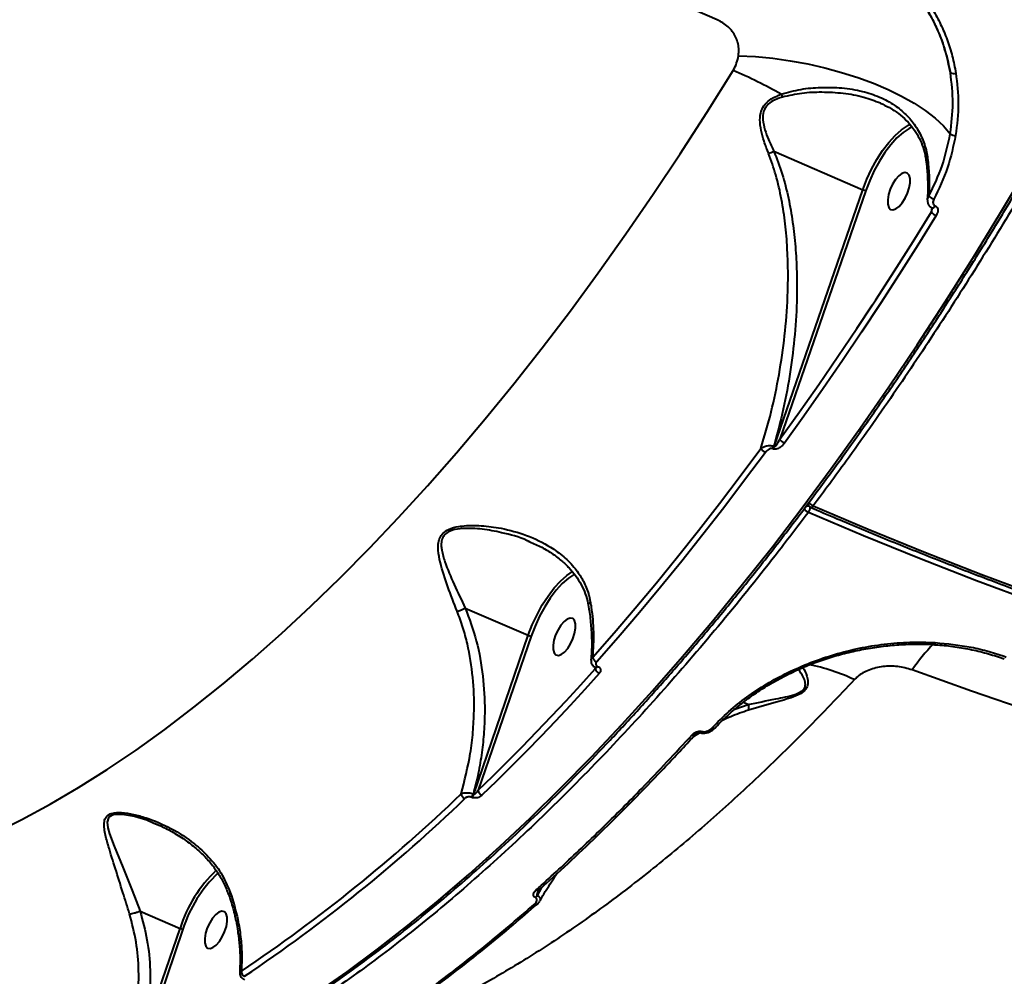
# Model space of a CAD drawing. Units: millimetres. Extents: x -149 to 14959, y -4104 to 12799.
# Drawn here: x 8896 to 9117, y -67 to 148 of the extents above; entities that cross this region are included whole.
import ezdxf

# ---------------------------------------------------------------- set-up
doc = ezdxf.new("R2010")
doc.units = ezdxf.units.MM
doc.layers.add('DiKom', color=7, linetype='Continuous')
doc.styles.add('style1', font='arial.ttf', dxfattribs={"width": 0.8})
doc.dimstyles.new('1-50', dxfattribs={"dimtxt": 400, "dimasz": 200, "dimexe": 100, "dimexo": 0, "dimgap": 200, "dimtad": 1, "dimtxsty": 'style1', "dimcen": 200, "dimclrd": 7, "dimclre": 7, "dimclrt": 7, "dimadec": 1, "dimazin": 2, "dimtfac": 1, "dimtmove": 0, "dimatfit": 2, "dimfxl": 0, "dimlwd": 25, "dimlwe": 18, "dimarcsym": 0})

# ---------------------------------------------------------------- blocks, each defined once
blk = doc.blocks.new('*D3')
at = {"layer": 'Defpoints', "color": 0, "linetype": 'Continuous', "transparency": 16777216}
for p in [(4500.18, 6801.71), (10165.42, -683.35), (13380, -683.35)]:
    blk.add_point(p, dxfattribs=at)
at = {"layer": 'DiKom', "color": 7, "linetype": 'Continuous', "lineweight": 18, "transparency": 16777216}
for p, q in [((4500.18, 6801.71), (13480, 6801.71)), ((10165.42, -683.35), (13480, -683.35))]:
    blk.add_line(p, q, dxfattribs=at)
at = {"layer": 'DiKom', "color": 7, "linetype": 'Continuous', "lineweight": 25, "transparency": 16777216}
blk.add_line((13380, 6401.71), (13380, -283.35), dxfattribs=at)
at = {"layer": 'DiKom', "color": 7, "linetype": 'Continuous', "transparency": 16777216}
for points in [[(13313.33, 6401.71), (13446.67, 6401.71), (13380, 6801.71)], [(13313.33, -283.35), (13446.67, -283.35), (13380, -683.35)]]:
    blk.add_solid(points, dxfattribs=at)
at = {"layer": 'DiKom', "color": 7, "linetype": 'Continuous', "lineweight": 40, "transparency": 16777216, "insert": (12840.48, 2720), "char_height": 400, "attachment_point": 5, "rotation": 90, "style": 'style1'}
blk.add_mtext('{\\fArial|b1|i0|c204|p34;\\H2.25x;7500}', dxfattribs=at)
blk = doc.blocks.new('*D4')
at = {"layer": 'Defpoints', "color": 0, "linetype": 'Continuous', "transparency": 16777216}
for p in [(1300.71, 2188.15), (10438.74, 734.38), (10438.74, -2549)]:
    blk.add_point(p, dxfattribs=at)
at = {"layer": 'DiKom', "color": 7, "linetype": 'Continuous', "lineweight": 18, "transparency": 16777216}
for p, q in [((1300.71, 2188.15), (1300.71, -2649)), ((10438.74, 734.38), (10438.74, -2649))]:
    blk.add_line(p, q, dxfattribs=at)
at = {"layer": 'DiKom', "color": 7, "linetype": 'Continuous', "lineweight": 25, "transparency": 16777216}
blk.add_line((1700.71, -2549), (10038.74, -2549), dxfattribs=at)
at = {"layer": 'DiKom', "color": 7, "linetype": 'Continuous', "transparency": 16777216}
for points in [[(1700.71, -2482.33), (1700.71, -2615.67), (1300.71, -2549)], [(10038.74, -2482.33), (10038.74, -2615.67), (10438.74, -2549)]]:
    blk.add_solid(points, dxfattribs=at)
at = {"layer": 'DiKom', "color": 7, "linetype": 'Continuous', "lineweight": 40, "transparency": 16777216, "insert": (6008, -2009.18), "char_height": 400, "attachment_point": 5, "style": 'style1'}
blk.add_mtext('{\\fArial|b1|i0|c204|p34;\\H2.25x;9150}', dxfattribs=at)
blk = doc.blocks.new('*D5')
at = {"layer": 'Defpoints', "color": 0, "transparency": 16777216}
for p in [(-149.29, 445.46), (12040.26, -1372.54), (12040.26, -4003.5)]:
    blk.add_point(p, dxfattribs=at)
at = {"layer": 'DiKom', "color": 7, "lineweight": 18, "transparency": 16777216}
for p, q in [((-149.29, 445.46), (-149.29, -4103.5)), ((12040.26, -1372.54), (12040.26, -4103.5))]:
    blk.add_line(p, q, dxfattribs=at)
at = {"layer": 'DiKom', "color": 7, "lineweight": 25, "transparency": 16777216}
blk.add_line((250.71, -4003.5), (11640.26, -4003.5), dxfattribs=at)
at = {"layer": 'DiKom', "color": 7, "transparency": 16777216}
for points in [[(250.71, -3936.83), (250.71, -4070.17), (-149.29, -4003.5)], [(11640.26, -3936.83), (11640.26, -4070.17), (12040.26, -4003.5)]]:
    blk.add_solid(points, dxfattribs=at)
at = {"layer": 'DiKom', "color": 7, "lineweight": 200, "transparency": 16777216, "insert": (6151, -3463.98), "char_height": 400, "attachment_point": 5, "style": 'style1'}
blk.add_mtext('{\\fArial|b1|i0|c204|p34;\\H2.25x;12200}', dxfattribs=at)
blk = doc.blocks.new('*D6')
at = {"layer": 'Defpoints', "color": 0, "transparency": 16777216}
for p in [(3965.23, 8588.5), (11051.2, -2225.02), (14859, -2225.02)]:
    blk.add_point(p, dxfattribs=at)
at = {"layer": 'DiKom', "color": 7, "lineweight": 18, "transparency": 16777216}
for p, q in [((3965.23, 8588.5), (14959, 8588.5)), ((11051.2, -2225.02), (14959, -2225.02))]:
    blk.add_line(p, q, dxfattribs=at)
at = {"layer": 'DiKom', "color": 7, "lineweight": 25, "transparency": 16777216}
blk.add_line((14859, 8188.5), (14859, -1825.02), dxfattribs=at)
at = {"layer": 'DiKom', "color": 7, "transparency": 16777216}
for points in [[(14792.33, 8188.5), (14925.67, 8188.5), (14859, 8588.5)], [(14792.33, -1825.02), (14925.67, -1825.02), (14859, -2225.02)]]:
    blk.add_solid(points, dxfattribs=at)
at = {"layer": 'DiKom', "color": 7, "lineweight": 200, "transparency": 16777216, "insert": (14319.18, 2672.5), "char_height": 400, "attachment_point": 5, "rotation": 90, "style": 'style1'}
blk.add_mtext('{\\fArial|b1|i0|c204|p34;\\H2.25x;10800}', dxfattribs=at)

msp = doc.modelspace()

# ---------------------------------------------------------------- linework, layer by layer
at = {"layer": 'DiKom', "color": 7, "linetype": 'Continuous', "lineweight": 40}
for p, q in [((9052.917, 148.205), (8764.06, 273.303)), ((9095.959, 124.517), (9096.363, 124.716)), ((9065.674, 118.663), (9085.686, 109.996)), ((9065.746, 52.314), (9085.686, 109.996)), ((9086.33, 109.811), (9067.032, 53.982)), ((9101.852, 106.404), (9101.924, 106.373)), ((9101.084, 105.021), (9101.218, 105.922)), ((9101.194, 105.933), (9101.266, 105.901)), ((9101.256, 105.903), (9101.266, 105.901)), ((9101.266, 105.901), (9101.29, 105.893)), ((9065.457, 51.751), (9065.356, 51.795)), ((9065.646, 52.357), (9065.746, 52.314)), ((9011.111, 30.674), (9010.433, 31.015)), ((8996.307, 16.009), (9010.469, 9.876)), ((8998.192, -25.792), (9010.469, 9.876)), ((9011.114, 9.692), (8999.188, -24.956)), ((9101.746, 7.86), (9101.742, 7.86)), ((9025.522, 2.372), (9025.567, 2.682)), ((9025.583, 2.65), (9025.61, 2.638)), ((9026.061, 2.875), (9026.088, 2.864)), ((9056.912, -6.725), (9059.886, -5.686)), ((9059.886, -5.686), (9058.773, -5.204)), ((9051.456, -11.235), (9051.784, -10.936)), ((9049.105, -11.993), (9047.511, -12.932)), ((8997.74, -26.544), (8997.655, -26.507)), ((8998.107, -25.755), (8998.192, -25.792)), ((8927.029, -32.733), (8926.104, -32.319)), ((9013.323, -46.908), (9012.442, -48.579)), ((9012.481, -50.564), (9012.511, -50.535)), ((8923.185, -52.093), (8932.17, -55.985)), ((8923.786, -80.487), (8932.17, -55.985)), ((8932.816, -56.167), (8924.583, -80.226))]:
    msp.add_line(p, q, dxfattribs=at)
at = {"layer": 'DiKom', "color": 7, "linetype": 'Continuous', "lineweight": 40, "flags": 128}
for points in [[(9057.715, 140.123), (9061.542, 139.912), (9065.435, 139.528), (9069.355, 138.975), (9073.265, 138.258), (9077.124, 137.386), (9080.896, 136.366), (9084.543, 135.208), (9088.028, 133.925), (9091.318, 132.527), (9094.38, 131.031), (9097.184, 129.449), (9099.702, 127.798), (9101.909, 126.095), (9103.784, 124.355), (9105.308, 122.596)], [(8890.373, -34.61), (8896.652, -31.497), (8902.988, -28.067), (8909.375, -24.325), (8915.807, -20.272), (8922.279, -15.913), (8928.784, -11.252), (8935.315, -6.293), (8941.868, -1.042), (8948.436, 4.498), (8955.013, 10.321), (8961.592, 16.422), (8968.169, 22.795), (8974.735, 29.434), (8981.286, 36.332), (8987.815, 43.484), (8994.317, 50.883), (9000.785, 58.522), (9007.213, 66.393), (9013.595, 74.491), (9019.925, 82.806), (9026.198, 91.331), (9032.407, 100.058), (9038.547, 108.98), (9044.612, 118.088), (9050.596, 127.373), (9056.494, 136.826)], [(9085.686, 109.996), (9086.582, 112.344), (9087.636, 114.633), (9088.824, 116.81), (9090.118, 118.825), (9091.488, 120.629), (9092.901, 122.181), (9094.326, 123.445), (9095.727, 124.391), (9095.959, 124.517)], [(9096.774, 124.127), (9096.066, 123.77), (9094.707, 122.853), (9093.326, 121.627), (9091.956, 120.122), (9090.627, 118.372), (9089.373, 116.418), (9088.221, 114.307), (9087.199, 112.087), (9086.33, 109.811)], [(8962.963, -70.466), (8969.755, -65.72), (8976.575, -60.675), (8983.42, -55.337), (8990.283, -49.709), (8997.158, -43.796), (9004.04, -37.604), (9010.923, -31.137), (9017.8, -24.4), (9024.667, -17.401), (9031.517, -10.143), (9038.345, -2.635), (9045.145, 5.119), (9051.911, 13.111), (9058.637, 21.336), (9065.318, 29.785), (9071.948, 38.452), (9078.522, 47.33), (9085.034, 56.41), (9091.479, 65.687), (9097.85, 75.15), (9104.143, 84.793), (9110.353, 94.608), (9116.474, 104.586), (9122.502, 114.719)], [(9091.44, 108.899), (9091.249, 107.766), (9091.262, 106.787), (9091.478, 106.041), (9091.88, 105.589), (9092.435, 105.466), (9093.099, 105.685), (9093.816, 106.225), (9094.53, 107.045), (9095.183, 108.076), (9095.721, 109.237), (9096.101, 110.432), (9096.292, 111.565), (9096.278, 112.544), (9096.062, 113.29), (9095.66, 113.743), (9095.105, 113.865), (9094.442, 113.647), (9093.724, 113.106), (9093.01, 112.287), (9092.358, 111.255), (9091.82, 110.095), (9091.44, 108.899)], [(9101.195, 105.932), (9101.244, 105.919), (9101.383, 105.938), (9101.54, 106.032), (9101.7, 106.191), (9101.852, 106.404)], [(9101.29, 105.893), (9101.316, 105.887), (9101.456, 105.907), (9101.612, 106.001), (9101.772, 106.16), (9101.924, 106.373)], [(9102.168, 104.213), (9098.029, 97.54), (9093.85, 90.941), (9089.633, 84.419), (9085.38, 77.977), (9081.091, 71.617), (9076.77, 65.341), (9072.417, 59.152), (9068.034, 53.053)], [(9087.83, 84.129), (9088.58, 85.274), (9092.786, 91.78), (9096.955, 98.363), (9101.084, 105.021)], [(9072.697, 61.891), (9075.747, 66.241), (9080.058, 72.502), (9084.336, 78.847), (9087.83, 84.129)], [(9067.032, 53.982), (9071.404, 60.067), (9072.697, 61.891)], [(9024.932, 4.932), (9029.732, 10.399), (9034.516, 15.985), (9039.281, 21.688), (9044.026, 27.507), (9048.749, 33.438), (9053.447, 39.479), (9058.119, 45.627), (9062.763, 51.881)], [(9063.745, 50.988), (9059.091, 44.721), (9054.409, 38.558), (9049.7, 32.504), (9044.967, 26.56), (9040.211, 20.728), (9035.435, 15.012), (9030.641, 9.414), (9025.83, 3.935)], [(9073.946, 38.616), (9073.982, 38.605), (9074.074, 38.605), (9074.176, 38.64), (9074.284, 38.71), (9074.395, 38.813), (9074.503, 38.942)], [(9074.503, 38.942), (9086.856, 33.714), (9099.408, 28.614), (9112.152, 23.645), (9125.079, 18.811), (9138.18, 14.114), (9151.448, 9.558), (9164.873, 5.145), (9178.447, 0.879), (9192.16, -3.238), (9206.005, -7.203), (9219.97, -11.012), (9234.049, -14.665), (9248.231, -18.159), (9262.506, -21.49), (9276.867, -24.658), (9291.302, -27.659), (9305.804, -30.493), (9320.361, -33.156), (9334.966, -35.648), (9343.654, -37.046)], [(9343.438, -38.729), (9334.666, -37.318), (9320.017, -34.819), (9305.416, -32.147), (9290.871, -29.305), (9276.392, -26.295), (9261.988, -23.118), (9247.669, -19.776), (9233.445, -16.272), (9219.324, -12.608), (9205.316, -8.787), (9191.43, -4.81), (9177.675, -0.681), (9164.06, 3.598), (9150.594, 8.024), (9137.287, 12.594), (9124.146, 17.305), (9111.18, 22.154), (9098.398, 27.138), (9085.808, 32.254), (9073.418, 37.497)], [(9010.469, 9.876), (9011.365, 12.224), (9012.419, 14.513), (9013.608, 16.69), (9014.902, 18.704), (9016.271, 20.509), (9017.685, 22.061), (9019.109, 23.324), (9020.402, 24.208)], [(9020.855, 23.653), (9020.851, 23.65), (9019.491, 22.733), (9018.111, 21.507), (9016.74, 20.002), (9015.412, 18.252), (9014.157, 16.299), (9013.005, 14.188), (9011.983, 11.968), (9011.114, 9.692)], [(9016.223, 8.779), (9016.032, 7.646), (9016.046, 6.667), (9016.262, 5.921), (9016.664, 5.468), (9017.219, 5.346), (9017.882, 5.564), (9018.6, 6.105), (9019.314, 6.924), (9019.966, 7.956), (9020.504, 9.116), (9020.884, 10.311), (9021.075, 11.445), (9021.062, 12.424), (9020.846, 13.17), (9020.444, 13.622), (9019.888, 13.744), (9019.225, 13.526), (9018.507, 12.986), (9017.794, 12.166), (9017.141, 11.135), (9016.603, 9.974), (9016.223, 8.779)], [(9101.91, 8.242), (9101.878, 8.103), (9101.844, 7.993), (9101.809, 7.913), (9101.773, 7.869), (9101.746, 7.86)], [(8999.188, -24.956), (9002.491, -21.751), (9005.792, -18.484), (9009.09, -15.156), (9012.385, -11.768), (9015.677, -8.321), (9018.964, -4.815), (9022.245, -1.25), (9025.522, 2.372)], [(9026.424, 1.32), (9023.14, -2.311), (9019.851, -5.884), (9016.556, -9.399), (9013.257, -12.854), (9009.954, -16.25), (9006.648, -19.586), (9003.339, -22.861), (9000.028, -26.074)], [(9295.59, -52.141), (9280.777, -49.238), (9266.027, -46.177), (9251.346, -42.961), (9236.743, -39.592), (9222.225, -36.07), (9207.802, -32.399), (9193.48, -28.579), (9179.267, -24.614), (9165.172, -20.505), (9151.202, -16.255), (9137.365, -11.866), (9123.668, -7.34), (9110.119, -2.68), (9096.725, 2.112)], [(9052.452, -10.919), (9052.485, -10.877), (9052.485, -10.877)], [(9049.466, -11.733), (9049.347, -11.894), (9049.233, -11.985), (9049.132, -11.999), (9049.131, -11.999)], [(9051.456, -11.235), (9051.6, -11.318), (9051.734, -11.368), (9051.854, -11.382), (9051.954, -11.36), (9051.992, -11.338)], [(8926.104, -32.319), (8924.689, -31.685), (8921.962, -30.843), (8919.252, -30.355), (8917.249, -30.426), (8916.895, -30.533), (8916.206, -30.991), (8916.072, -31.171), (8915.817, -32.103), (8915.951, -33.374), (8916.339, -34.738), (8917.373, -37.501), (8919.317, -42.248), (8921.41, -47.444), (8923.182, -52.092), (8923.182, -52.093), (8923.182, -52.093)], [(8937.925, -57.082), (8937.734, -58.215), (8937.747, -59.194), (8937.963, -59.94), (8938.365, -60.392), (8938.92, -60.515), (8939.584, -60.296), (8940.301, -59.756), (8941.015, -58.936), (8941.667, -57.905), (8942.205, -56.744), (8942.585, -55.549), (8942.776, -54.416), (8942.763, -53.436), (8942.547, -52.69), (8942.145, -52.238), (8941.59, -52.116), (8940.926, -52.334), (8940.209, -52.875), (8939.495, -53.694), (8938.843, -54.726), (8938.305, -55.886), (8937.925, -57.082)]]:
    msp.add_lwpolyline(points, dxfattribs=at)
at = {"layer": 'DiKom', "color": 7, "linetype": 'Continuous', "lineweight": 40}
for centre, radius, start, end in [((9007.047, 23.454), 123.686, 60.84329, 66.43565), ((9106.066, 137.502), 1.403, 239.05132, 290.91856), ((9078.18, 135.452), 11.581, 200.12297, 203.63701), ((9106.458, 124.008), 1.821, 230.81338, 271.78803), ((9086.63, 112.061), 2.27, 245.42738, 262.41884), ((9102.406, 110.275), 2.522, 221.86551, 251.94146), ((9103.132, 106.637), 2.609, 218.28575, 248.30205), ((9068.73, 54.809), 1.889, 205.94971, 248.36259), ((9064.477, 52.779), 1.935, 207.6592, 247.77127), ((9063.586, 53.063), 2.177, 324.36756, 341.07291), ((9063.696, 53.014), 2.167, 324.35383, 341.14482), ((9075.174, 40.626), 1.813, 203.90815, 248.27926), ((9074.085, 39.171), 1.801, 203.57791, 248.25607), ((9073.374, 37.666), 1.231, 79.99656, 117.50363), ((9073.981, 39.437), 0.626, 173.66009, 195.13732), ((9074.342, 39.534), 1, 195.10672, 246.6405), ((9071.893, 38.677), 1.928, 322.28117, 0.12346), ((9011.398, 11.904), 2.231, 245.40484, 262.69878), ((9134.731, -24.485), 46.388, 135.66212, 145.01576), ((9026.441, 5.389), 1.577, 196.8442, 247.2074), ((9027.003, 2.73), 1.524, 193.56565, 247.67753), ((9025.654, 3.117), 0.472, 261.62297, 329.27692), ((9025.685, 3.099), 0.466, 260.41165, 329.60344), ((9065.044, -39.789), 43.9, 64.76142, 78.90269), ((9052.106, -10.447), 0.586, 236.65941, 306.24258), ((9047.611, -11.995), 0.572, 236.30336, 309.76416), ((8744.69, 234.41), 361.268, 303.85894, 313.9376), ((8996.763, -25.501), 1.418, 189.5687, 246.5074), ((8996.254, -25.152), 1.949, 315.96953, 341.97474), ((8996.341, -25.191), 1.946, 315.95179, 341.99247), ((9000.574, -24.789), 1.396, 186.86966, 246.97956), ((8744.943, 233.951), 362.106, 303.85956, 313.93713), ((8960.784, -64.79), 29.937, 133.09921, 162.89586), ((8961.744, -65.436), 30.376, 133.90237, 162.23412), ((9011.137, -47.774), 1.533, 305.00004, 328.33361), ((9012.562, -46.796), 0.608, 239.15215, 309.3033), ((9012.112, -50.057), 0.627, 240.12162, 305.97134), ((8933.081, -53.994), 2.19, 245.41274, 263.03768), ((8947.217, -65.612), 1.247, 179.0385, 245.20201)]:
    msp.add_arc(centre, radius, start, end, dxfattribs=at)
for points, knots in [([(9201.24, 653.495), (9201.26, 653.477), (9203.925, 651.001), (9208.675, 644.991), (9215.412, 635.452), (9221.402, 624.68), (9226.718, 612.857), (9231.34, 599.974), (9235.264, 586.095), (9238.474, 571.283), (9240.953, 555.605), (9242.686, 539.103), (9243.655, 521.788), (9243.875, 503.705), (9243.351, 484.916), (9242.087, 465.511), (9240.087, 445.579), (9237.351, 425.177), (9233.869, 404.33), (9229.661, 383.082), (9224.748, 361.502), (9219.152, 339.692), (9212.899, 317.752), (9206.003, 295.75), (9198.462, 273.721), (9190.302, 251.705), (9181.552, 229.766), (9172.256, 208.01), (9162.456, 186.535), (9152.655, 166.4), (9142.937, 147.57), (9133.379, 129.997), (9123.503, 112.757), (9113.353, 95.928), (9103.022, 79.656), (9092.536, 63.983), (9083.036, 50.454), (9076.974, 42.275), (9074.503, 38.942)], [0, 0, 0, 0, 0.0002169, 0.0300512, 0.0598378, 0.0895308, 0.1192237, 0.1490104, 0.1788447, 0.2086791, 0.2384656, 0.2681586, 0.2978513, 0.3276374, 0.3574714, 0.3873053, 0.4170915, 0.4467843, 0.476477, 0.5062637, 0.5360977, 0.565932, 0.5957182, 0.6254114, 0.655104, 0.6848907, 0.7147246, 0.7445589, 0.7743451, 0.8040381, 0.829572, 0.8552417, 0.8809418, 0.9066416, 0.9323112, 0.9574958, 0.9826808, 1, 1, 1, 1]), ([(8871.777, -103.884), (8872.194, -103.896), (8874.401, -103.957), (8878.496, -103.777), (8884.06, -103.331), (8889.724, -102.565), (8895.473, -101.51), (8901.305, -100.159), (8907.215, -98.515), (8913.198, -96.579), (8919.25, -94.353), (8925.366, -91.838), (8931.541, -89.036), (8937.771, -85.949), (8944.051, -82.58), (8950.375, -78.932), (8956.74, -75.007), (8963.141, -70.808), (8969.572, -66.339), (8976.029, -61.604), (8982.507, -56.604), (8989.001, -51.346), (8995.507, -45.832), (9002.019, -40.067), (9008.533, -34.055), (9015.044, -27.8), (9021.547, -21.308), (9028.037, -14.583), (9034.509, -7.631), (9040.959, -0.456), (9047.382, 6.935), (9053.772, 14.538), (9060.126, 22.347), (9066.438, 30.356), (9072.704, 38.558), (9078.919, 46.948), (9085.078, 55.52), (9091.178, 64.266), (9097.212, 73.18), (9103.177, 82.257), (9109.069, 91.488), (9114.882, 100.867), (9120.613, 110.386), (9126.256, 120.04), (9131.809, 129.819), (9137.266, 139.719), (9142.034, 148.615), (9144.955, 154.233), (9146.124, 156.48)], [0, 0, 0, 0, 0.0051793, 0.02739, 0.0496129, 0.0718476, 0.094093, 0.1163478, 0.1386107, 0.1608805, 0.1831557, 0.2054353, 0.2277184, 0.2500037, 0.2722902, 0.294578, 0.3168663, 0.3391542, 0.3614419, 0.3837289, 0.4060148, 0.4283, 0.4505842, 0.4728673, 0.4951492, 0.5174302, 0.5397103, 0.561989, 0.5842668, 0.6065436, 0.6288197, 0.6510948, 0.6733689, 0.6956427, 0.7179155, 0.7401876, 0.7624589, 0.7847299, 0.8070003, 0.8292702, 0.8515396, 0.8738085, 0.8960771, 0.9183452, 0.9406133, 0.9628808, 0.9851483, 1, 1, 1, 1]), ([(9098.034, 153.452), (9098.87, 152.242), (9100.551, 149.809), (9102.599, 145.686), (9104.3, 141.196), (9104.995, 137.938), (9105.345, 136.298)], [0, 0, 0, 0, 0.2373825, 0.4771522, 0.7370093, 1, 1, 1, 1]), ([(9105.345, 136.298), (9104.82, 138.717), (9104.026, 142.38), (9102.07, 146.95), (9100.327, 150.254), (9098.915, 152.281), (9098.219, 153.28)], [0, 0, 0, 0, 0.3951692, 0.5986778, 0.8021865, 1, 1, 1, 1]), ([(9099.308, 153.546), (9100.017, 152.525), (9101.435, 150.483), (9103.19, 147.176), (9104.661, 143.687), (9105.831, 140.025), (9106.322, 137.469), (9106.567, 136.191)], [0, 0, 0, 0, 0.1976753, 0.3953893, 0.5930916, 0.7965383, 1, 1, 1, 1]), ([(9057.715, 140.123), (9057.757, 140.652), (9057.874, 142.13), (9057.186, 144.454), (9055.512, 146.777), (9053.788, 147.726), (9052.917, 148.205)], [0, 0, 0, 0, 0.15296616, 0.42838705, 0.7114424, 1, 1, 1, 1]), ([(9056.494, 136.826), (9056.523, 136.875), (9056.846, 137.407), (9057.377, 138.494), (9057.601, 139.573), (9057.715, 140.123)], [0, 0, 0, 0, 0.046825, 0.5142758, 1, 1, 1, 1]), ([(9105.308, 122.596), (9105.594, 124.876), (9106.172, 129.49), (9105.623, 134.011), (9105.345, 136.298)], [0, 0, 0, 0, 0.494151, 1, 1, 1, 1]), ([(9106.567, 136.191), (9106.844, 133.908), (9107.405, 129.288), (9106.814, 124.573), (9106.515, 122.187)], [0, 0, 0, 0, 0.4941707, 1, 1, 1, 1]), ([(9067.307, 131.468), (9068.766, 131.875), (9071.686, 132.691), (9076.322, 133.063), (9080.996, 132.977), (9085.45, 132.239), (9089.438, 130.914), (9092.73, 129.143), (9095.426, 126.943), (9097.552, 124.428), (9099.145, 121.472), (9099.932, 118.941), (9100.164, 117.439), (9100.216, 117.102)], [0, 0, 0, 0, 0.1039365, 0.2080565, 0.3213707, 0.4346172, 0.5351347, 0.6355722, 0.7202654, 0.8049003, 0.8901527, 0.9753358, 1, 1, 1, 1]), ([(9064.481, 118.122), (9064.126, 119.043), (9063.471, 120.746), (9062.758, 123.263), (9062.452, 125.543), (9062.686, 127.62), (9063.613, 129.287), (9065.201, 130.612), (9066.539, 131.156), (9067.307, 131.468)], [0, 0, 0, 0, 0.1839929, 0.3401707, 0.4956654, 0.6241947, 0.737472, 0.849224, 1, 1, 1, 1]), ([(9067.571, 130.809), (9066.83, 130.567), (9065.559, 130.152), (9064.131, 129.084), (9063.56, 128.156), (9063.197, 127.079), (9063.132, 125.567), (9063.605, 123.464), (9064.497, 121.118), (9065.258, 119.531), (9065.674, 118.663)], [0, 0, 0, 0, 0.1504076, 0.2579106, 0.3420829, 0.3655585, 0.4905028, 0.6488102, 0.8079243, 1, 1, 1, 1]), ([(9089.604, 129.439), (9088.38, 129.904), (9085.724, 130.912), (9081.261, 131.708), (9076.58, 131.958), (9071.956, 131.786), (9069.032, 131.134), (9067.571, 130.809)], [0, 0, 0, 0, 0.18283441, 0.39683515, 0.61096377, 0.80566372, 1, 1, 1, 1]), ([(9089.604, 129.432), (9090.296, 129.118), (9091.74, 128.461), (9093.69, 127.169), (9095.464, 125.639), (9096.956, 123.924), (9098.156, 122.051), (9099.051, 120.04), (9099.621, 118.237), (9099.772, 117.066), (9099.827, 116.645)], [0, 0, 0, 0, 0.1316391, 0.2747959, 0.4141035, 0.550315, 0.6809735, 0.8076979, 0.9309605, 1, 1, 1, 1]), ([(9100.528, 108.592), (9101.605, 110.83), (9103.786, 115.363), (9104.796, 120.165), (9105.308, 122.596)], [0, 0, 0, 0, 0.493761, 1, 1, 1, 1]), ([(9106.515, 122.187), (9106.006, 119.764), (9104.975, 114.857), (9102.751, 110.223), (9101.625, 107.878)], [0, 0, 0, 0, 0.4937648, 1, 1, 1, 1]), ([(9062.763, 51.881), (9063.565, 54.615), (9065.168, 60.082), (9066.916, 68.549), (9068.174, 77.172), (9068.904, 86.64), (9068.878, 95.059), (9068.269, 102.344), (9067.437, 107.866), (9066.257, 113.18), (9065.05, 116.538), (9064.481, 118.122)], [0, 0, 0, 0, 0.1269766, 0.2539552, 0.3836731, 0.5133773, 0.6746753, 0.7565639, 0.8384298, 0.9238234, 1, 1, 1, 1]), ([(9064.481, 118.122), (9064.519, 118.136), (9064.72, 118.212), (9065.138, 118.387), (9065.478, 118.565), (9065.666, 118.664)], [0, 0, 0, 0, 0.0925776, 0.4977772, 1, 1, 1, 1]), ([(9065.666, 118.664), (9066.325, 116.964), (9067.649, 113.545), (9068.981, 108.159), (9069.947, 102.691), (9070.551, 97.149), (9070.852, 91.541), (9070.866, 84.96), (9070.449, 77.456), (9069.414, 69.027), (9067.878, 60.623), (9066.39, 55.112), (9065.646, 52.357)], [0, 0, 0, 0, 0.0822833, 0.1655656, 0.2475154, 0.3294918, 0.4129249, 0.4963681, 0.6209053, 0.7454529, 0.8727282, 1, 1, 1, 1]), ([(9065.674, 118.663), (9065.673, 118.664), (9065.671, 118.664), (9065.668, 118.664), (9065.667, 118.664), (9065.666, 118.664)], [0, 0, 0, 0, 0.4158475, 0.7564721, 1, 1, 1, 1]), ([(9099.833, 116.663), (9099.885, 116.326), (9100.114, 114.826), (9100.252, 112.196), (9100.3, 109.558), (9100.178, 108.109), (9100.148, 107.762)], [0, 0, 0, 0, 0.1108861, 0.4945212, 0.8787723, 1, 1, 1, 1]), ([(9099.883, 116.656), (9099.873, 116.673), (9099.827, 116.757), (9099.946, 116.908), (9100.113, 117.04), (9100.202, 117.094), (9100.216, 117.102)], [0, 0, 0, 0, 0.1294864, 0.6366385, 0.9436057, 1, 1, 1, 1]), ([(9100.216, 117.102), (9100.352, 115.846), (9100.662, 112.967), (9100.577, 110.169), (9100.528, 108.592)], [0, 0, 0, 0, 0.4365596, 1, 1, 1, 1]), ([(9100.191, 107.737), (9100.206, 107.883), (9100.237, 108.178), (9100.431, 108.453), (9100.528, 108.592)], [0, 0, 0, 0, 0.4946227, 1, 1, 1, 1]), ([(9100.176, 107.733), (9100.182, 107.494), (9100.193, 107.043), (9100.495, 106.458), (9100.851, 106.077), (9101.126, 105.987), (9101.207, 105.96)], [0, 0, 0, 0, 0.3242496, 0.6131499, 0.886219, 1, 1, 1, 1]), ([(9101.625, 107.878), (9101.561, 107.731), (9101.434, 107.44), (9101.416, 107.021), (9101.517, 106.698), (9101.672, 106.499), (9101.801, 106.431), (9101.852, 106.404)], [0, 0, 0, 0, 0.2718751, 0.5387899, 0.7375733, 0.8965792, 1, 1, 1, 1]), ([(9101.924, 106.373), (9102.031, 106.31), (9102.246, 106.186), (9102.457, 105.838), (9102.551, 105.349), (9102.46, 104.767), (9102.26, 104.388), (9102.168, 104.213)], [0, 0, 0, 0, 0.1522431, 0.3040171, 0.5079865, 0.7731944, 1, 1, 1, 1]), ([(9101.084, 105.021), (9101.129, 105.156), (9101.2, 105.372), (9101.229, 105.599), (9101.24, 105.685)], [0, 0, 0, 0, 0.6242424, 1, 1, 1, 1]), ([(9101.245, 105.915), (9101.242, 105.918), (9101.234, 105.929), (9101.259, 105.843), (9101.267, 105.751), (9101.249, 105.686), (9101.248, 105.683)], [0, 0, 0, 0, 0.1949749, 0.5756603, 0.9848683, 1, 1, 1, 1]), ([(9065.746, 52.314), (9065.761, 52.31), (9065.795, 52.3), (9065.867, 52.318), (9066.022, 52.408), (9066.495, 52.924), (9066.791, 53.508), (9067.032, 53.982)], [0, 0, 0, 0, 0.0233135, 0.0519938, 0.1042774, 0.2734189, 1, 1, 1, 1]), ([(9062.763, 51.881), (9062.961, 52.018), (9063.35, 52.287), (9064.088, 52.496), (9064.729, 52.54), (9065.238, 52.492), (9065.507, 52.403), (9065.646, 52.357)], [0, 0, 0, 0, 0.2736408, 0.5372419, 0.7207857, 0.8565192, 1, 1, 1, 1]), ([(9065.356, 51.795), (9065.286, 51.816), (9065.145, 51.859), (9064.868, 51.829), (9064.51, 51.697), (9064.096, 51.411), (9063.866, 51.134), (9063.745, 50.988)], [0, 0, 0, 0, 0.1189775, 0.2374393, 0.4123118, 0.6910301, 1, 1, 1, 1]), ([(9068.034, 53.053), (9067.84, 52.819), (9067.469, 52.37), (9066.798, 51.911), (9066.221, 51.701), (9065.784, 51.653), (9065.566, 51.719), (9065.457, 51.751)], [0, 0, 0, 0, 0.3089597, 0.5923763, 0.7697813, 0.8845354, 1, 1, 1, 1]), ([(9073.946, 38.616), (9075.914, 37.771), (9081.622, 35.32), (9091.201, 31.343), (9102.73, 26.723), (9114.419, 22.215), (9126.257, 17.819), (9138.24, 13.539), (9150.361, 9.376), (9162.613, 5.332), (9174.99, 1.41), (9187.484, -2.388), (9200.09, -6.059), (9212.799, -9.603), (9225.606, -13.017), (9238.504, -16.299), (9251.484, -19.447), (9264.541, -22.46), (9277.667, -25.337), (9290.854, -28.074), (9304.097, -30.673), (9317.388, -33.127), (9330.554, -35.421), (9339.303, -36.822), (9343.596, -37.509)], [0, 0, 0, 0, 0.0244921, 0.071031, 0.1175695, 0.1641071, 0.2106442, 0.2571802, 0.303716, 0.3502518, 0.3967859, 0.4433205, 0.489854, 0.536388, 0.5829209, 0.6294539, 0.6759861, 0.7225183, 0.7690504, 0.8155814, 0.862113, 0.9086448, 0.9551758, 1, 1, 1, 1]), ([(9073.418, 37.497), (9070.93, 34.231), (9064.228, 25.43), (9053.151, 11.747), (9040.194, -3.297), (9027.003, -17.574), (9013.621, -31.018), (9000.089, -43.554), (8986.705, -54.91), (8973.512, -65.073), (8960.547, -74.057), (8947.599, -82.012), (8934.714, -88.86), (8921.94, -94.555), (8909.561, -98.961), (8897.597, -102.131), (8886.118, -103.969), (8877.821, -104.735), (8873.502, -104.492), (8872.744, -104.45)], [0, 0, 0, 0, 0.0369366, 0.0995097, 0.162131, 0.2247044, 0.2890949, 0.3535379, 0.4179286, 0.4805017, 0.5431232, 0.6056961, 0.6700866, 0.73453, 0.7989206, 0.8614936, 0.9241148, 0.986688, 1, 1, 1, 1]), ([(8994.472, 15.272), (8993.75, 17.116), (8992.285, 20.854), (8990.807, 25.376), (8990.193, 28.534), (8990.177, 30.374), (8990.469, 31.711), (8991.248, 32.881), (8992.725, 33.855), (8994.261, 34.26), (8996.724, 34.615), (8999.933, 34.609), (9004.844, 33.937), (9010.166, 32.452), (9014.887, 30.209), (9018.506, 27.593), (9020.937, 25.112), (9022.755, 22.384), (9023.889, 19.812), (9024.272, 18.029), (9024.432, 17.281)], [0, 0, 0, 0, 0.0952084, 0.1929562, 0.2447991, 0.2710689, 0.2981706, 0.3242899, 0.350387, 0.3910744, 0.4019426, 0.4719648, 0.5438108, 0.6393954, 0.7378515, 0.7988531, 0.8613652, 0.9113768, 0.9628371, 1, 1, 1, 1]), ([(9010.433, 31.015), (9010.356, 31.054), (9008.504, 31.993), (9004.982, 32.854), (9000.134, 33.837), (8996.967, 33.975), (8994.54, 33.765), (8993.074, 33.476), (8991.673, 32.631), (8991.028, 31.594), (8990.854, 30.446), (8990.924, 29.588), (8991.14, 28.247), (8991.93, 25.621), (8993.721, 21.327), (8995.445, 17.782), (8996.307, 16.009)], [0, 0, 0, 0, 0.0066238, 0.1607459, 0.2720733, 0.3829783, 0.3995552, 0.4601919, 0.4977137, 0.5350871, 0.5709116, 0.6069659, 0.6146228, 0.6947855, 0.8473375, 1, 1, 1, 1]), ([(9010.463, 31.058), (9011.368, 30.669), (9013.192, 29.886), (9015.691, 28.394), (9017.862, 26.763), (9019.663, 25.064), (9021.147, 23.278), (9022.379, 21.334), (9023.293, 19.235), (9023.796, 17.704), (9023.902, 16.86), (9023.915, 16.764)], [0, 0, 0, 0, 0.1407316, 0.2836873, 0.4201876, 0.537434, 0.648783, 0.7661718, 0.8791083, 0.9862089, 1, 1, 1, 1]), ([(8994.472, 15.272), (8994.533, 15.288), (8994.731, 15.342), (8995.149, 15.482), (8995.733, 15.717), (8996.114, 15.912), (8996.304, 16.009)], [0, 0, 0, 0, 0.10746953, 0.34945729, 0.67475423, 1, 1, 1, 1]), ([(8996.307, 16.009), (8996.307, 16.009), (8996.306, 16.01), (8996.305, 16.01), (8996.304, 16.01), (8996.304, 16.009)], [0, 0, 0, 0, 0.4313927, 0.7810684, 1, 1, 1, 1]), ([(8996.304, 16.009), (8997.202, 13.572), (8999.02, 8.634), (9000.366, 0.787), (9000.753, -6.08), (9000.543, -11.802), (9000.057, -16.483), (8999.279, -21.155), (8998.498, -24.222), (8998.107, -25.755)], [0, 0, 0, 0, 0.1852061, 0.3752223, 0.5580256, 0.6672725, 0.7765253, 0.8882589, 1, 1, 1, 1]), ([(9024.432, 17.281), (9024.413, 17.271), (9024.259, 17.193), (9024.037, 17.035), (9023.898, 16.864), (9023.944, 16.787), (9023.954, 16.77)], [0, 0, 0, 0, 0.0562378, 0.453344, 0.8808298, 1, 1, 1, 1]), ([(9023.934, 16.768), (9023.935, 16.762), (9024.186, 15.573), (9024.466, 13.205), (9024.727, 9.69), (9024.745, 6.707), (9024.584, 4.943), (9024.526, 4.301)], [0, 0, 0, 0, 0.0014172, 0.2791417, 0.5586186, 0.8394507, 1, 1, 1, 1]), ([(9024.432, 17.281), (9024.489, 16.925), (9024.841, 14.69), (9025.231, 10.505), (9025.033, 6.814), (9024.932, 4.932)], [0, 0, 0, 0, 0.0849923, 0.5334759, 1, 1, 1, 1]), ([(8995.364, -25.737), (8996.141, -22.726), (8997.316, -18.174), (8998.062, -11.901), (8998.379, -6.194), (8998.133, 0.48), (8997.118, 6.753), (8995.813, 11.681), (8994.919, 14.075), (8994.472, 15.272)], [0, 0, 0, 0, 0.2227143, 0.3367318, 0.4507471, 0.6310038, 0.813279, 0.9066466, 1, 1, 1, 1]), ([(9051.784, -10.936), (9053.006, -9.678), (9055.358, -7.257), (9059.514, -3.977), (9063.942, -1.048), (9068.752, 1.562), (9073.886, 3.803), (9079.272, 5.642), (9084.837, 7.048), (9090.515, 7.96), (9096.239, 8.424), (9100.022, 8.303), (9101.91, 8.242)], [0, 0, 0, 0, 0.1070836, 0.2059734, 0.3051848, 0.4040765, 0.5033372, 0.6029166, 0.7021777, 0.801346, 0.900835, 1, 1, 1, 1]), ([(9052.532, -10.92), (9052.696, -10.731), (9053.576, -9.718), (9055.425, -7.961), (9058.076, -5.673), (9060.973, -3.511), (9064.065, -1.49), (9067.327, 0.366), (9070.73, 2.039), (9074.243, 3.516), (9077.859, 4.787), (9081.577, 5.851), (9085.402, 6.71), (9089.316, 7.35), (9093.289, 7.767), (9097.28, 7.922), (9100.107, 7.924), (9101.577, 7.8), (9101.735, 7.786)], [0, 0, 0, 0, 0.0159806, 0.0858932, 0.1561685, 0.2265977, 0.2968779, 0.3667817, 0.4361214, 0.5047656, 0.572602, 0.6408037, 0.709824, 0.7795686, 0.8498817, 0.9205815, 0.9914564, 1, 1, 1, 1]), ([(9101.74, 7.762), (9101.988, 7.752), (9103.549, 7.688), (9106.381, 7.331), (9110.203, 6.673), (9113.918, 5.772), (9116.281, 4.976), (9117.452, 4.582)], [0, 0, 0, 0, 0.0450783, 0.2837015, 0.523431, 0.7637711, 1, 1, 1, 1]), ([(9101.91, 8.242), (9104.64, 7.975), (9108.774, 7.57), (9114.064, 6.294), (9116.628, 5.428), (9117.91, 4.995)], [0, 0, 0, 0, 0.4927679, 0.7463779, 1, 1, 1, 1]), ([(9024.59, 4.295), (9024.593, 4.376), (9024.599, 4.605), (9024.801, 4.804), (9024.932, 4.932)], [0, 0, 0, 0, 0.3563713, 1, 1, 1, 1]), ([(9024.585, 4.286), (9024.571, 4.177), (9024.529, 3.849), (9024.742, 3.334), (9025.119, 2.882), (9025.453, 2.732), (9025.594, 2.668)], [0, 0, 0, 0, 0.1609629, 0.48282, 0.7807822, 1, 1, 1, 1]), ([(9025.522, 2.372), (9025.563, 2.453), (9025.608, 2.542), (9025.62, 2.636), (9025.621, 2.646)], [0, 0, 0, 0, 0.9011215, 1, 1, 1, 1]), ([(9025.607, 2.638), (9025.62, 2.633), (9025.662, 2.616), (9025.675, 2.598), (9025.67, 2.605), (9025.669, 2.607)], [0, 0, 0, 0, 0.2441049, 0.7976212, 1, 1, 1, 1]), ([(9025.83, 3.935), (9025.768, 3.849), (9025.643, 3.676), (9025.614, 3.389), (9025.71, 3.13), (9025.885, 2.96), (9026.02, 2.895), (9026.061, 2.875)], [0, 0, 0, 0, 0.2336439, 0.4673095, 0.6955235, 0.9086724, 1, 1, 1, 1]), ([(9026.088, 2.864), (9026.148, 2.834), (9026.345, 2.738), (9026.6, 2.493), (9026.744, 2.117), (9026.7, 1.698), (9026.516, 1.446), (9026.424, 1.32)], [0, 0, 0, 0, 0.0931622, 0.3039344, 0.5302033, 0.7651909, 1, 1, 1, 1]), ([(9072.195, 2.614), (9072.532, 2.011), (9073.064, 1.06), (9073.365, -0.471), (9073.253, -1.555), (9072.736, -2.424), (9071.868, -3.15), (9070.398, -3.866), (9068.424, -4.522), (9064.825, -5.541), (9062.022, -6.355), (9059.959, -6.954)], [0, 0, 0, 0, 0.16671092, 0.26268833, 0.34043749, 0.38952795, 0.43886464, 0.50762584, 0.6085852, 0.71194816, 1, 1, 1, 1]), ([(9096.725, 2.112), (9095.67, 2.413), (9093.585, 3.009), (9090.17, 2.965), (9087.009, 2.199), (9084.887, 1.025), (9084.007, 0.16), (9083.763, -0.08)], [0, 0, 0, 0, 0.2385139, 0.4713323, 0.6968014, 0.9159909, 1, 1, 1, 1]), ([(9059.894, -5.694), (9059.897, -5.694), (9061.915, -5.223), (9064.696, -4.695), (9068.244, -3.997), (9070.15, -3.51), (9071.581, -2.939), (9072.385, -2.308), (9072.789, -1.52), (9072.726, -0.528), (9072.215, 0.83), (9071.565, 1.666), (9071.164, 2.182)], [0, 0, 0, 0, 0.0003578, 0.3029811, 0.4078649, 0.5121689, 0.5784625, 0.6241131, 0.6697627, 0.7454993, 0.8430521, 1, 1, 1, 1]), ([(9083.763, -0.08), (9080.184, -3.859), (9073.021, -11.422), (9062.226, -21.927), (9051.428, -31.785), (9040.502, -41.033), (9029.475, -49.625), (9018.37, -57.507), (9007.369, -64.543), (8996.185, -70.895), (8984.871, -76.414), (8973.999, -80.902), (8967.145, -82.967), (8963.991, -83.917)], [0, 0, 0, 0, 0.0877228, 0.1755515, 0.2633798, 0.3511032, 0.442424, 0.5338636, 0.6253025, 0.7166229, 0.8159146, 0.9152827, 1, 1, 1, 1]), ([(9059.886, -5.686), (9059.887, -5.687), (9059.89, -5.688), (9059.893, -5.691), (9059.894, -5.693), (9059.894, -5.694)], [0, 0, 0, 0, 0.3987976, 0.776513, 1, 1, 1, 1]), ([(9059.894, -5.694), (9059.93, -5.943), (9059.997, -6.402), (9059.986, -6.78), (9059.963, -6.93), (9059.959, -6.954)], [0, 0, 0, 0, 0.49948621, 0.9205065, 1, 1, 1, 1]), ([(9059.959, -6.954), (9058.617, -7.397), (9056.636, -8.051), (9054.739, -8.977), (9054.127, -9.275)], [0, 0, 0, 0, 0.6774431, 1, 1, 1, 1]), ([(9051.87, -11.427), (9051.988, -11.343), (9052.204, -11.19), (9052.359, -10.989), (9052.429, -10.898)], [0, 0, 0, 0, 0.546159, 1, 1, 1, 1]), ([(9012.25, -47.318), (9012.626, -46.981), (9014.508, -45.297), (9019.405, -40.827), (9026.939, -33.652), (9036.751, -23.833), (9043.52, -16.538), (9047.293, -12.472)], [0, 0, 0, 0, 0.0321576, 0.160792, 0.4182852, 0.6757751, 1, 1, 1, 1]), ([(9012.933, -47.252), (9013.452, -46.796), (9016.148, -44.424), (9021.02, -39.897), (9027.535, -33.671), (9034.025, -27.207), (9040.493, -20.502), (9045.14, -15.569), (9047.626, -12.805), (9047.966, -12.426)], [0, 0, 0, 0, 0.0443292, 0.2304303, 0.4160769, 0.6010555, 0.7856153, 0.9706051, 1, 1, 1, 1]), ([(9047.293, -12.472), (9047.334, -12.429), (9047.532, -12.223), (9047.95, -11.934), (9048.528, -11.724), (9049.041, -11.655), (9049.324, -11.707), (9049.466, -11.733)], [0, 0, 0, 0, 0.084382, 0.4026644, 0.6518509, 0.8255051, 1, 1, 1, 1]), ([(9047.983, -12.446), (9048.021, -12.401), (9048.127, -12.279), (9048.4, -12.113), (9048.694, -12.01), (9048.897, -11.98), (9049.022, -11.98), (9049.102, -11.991), (9049.148, -12.003), (9049.171, -12.014), (9049.175, -12.016), (9049.177, -12.017)], [0, 0, 0, 0, 0.1748881, 0.4749204, 0.6595369, 0.7674184, 0.8360162, 0.8838711, 0.9274257, 0.9751528, 1, 1, 1, 1]), ([(9049.131, -11.998), (9049.134, -11.999), (9049.362, -12.094), (9049.901, -12.114), (9050.692, -12.01), (9051.424, -11.738), (9051.808, -11.447), (9051.977, -11.319)], [0, 0, 0, 0, 0.0031029, 0.2474447, 0.5029763, 0.780465, 1, 1, 1, 1]), ([(9049.466, -11.733), (9049.613, -11.76), (9049.907, -11.814), (9050.446, -11.741), (9050.988, -11.554), (9051.307, -11.336), (9051.456, -11.235)], [0, 0, 0, 0, 0.2097603, 0.4182088, 0.7298917, 1, 1, 1, 1]), ([(8995.364, -25.737), (8995.388, -25.725), (8995.549, -25.644), (8995.909, -25.537), (8996.481, -25.48), (8997.051, -25.502), (8997.612, -25.588), (8997.941, -25.699), (8998.107, -25.755)], [0, 0, 0, 0, 0.0391537, 0.2683508, 0.4664086, 0.6436127, 0.819907, 1, 1, 1, 1]), ([(8997.655, -26.507), (8997.572, -26.478), (8997.405, -26.421), (8997.112, -26.412), (8996.81, -26.459), (8996.502, -26.575), (8996.304, -26.704), (8996.211, -26.789), (8996.197, -26.802)], [0, 0, 0, 0, 0.1674271, 0.3344863, 0.5091925, 0.7130043, 0.9577232, 1, 1, 1, 1]), ([(9000.028, -26.074), (9000.008, -26.093), (8999.863, -26.228), (8999.549, -26.434), (8999.056, -26.615), (8998.581, -26.688), (8998.127, -26.675), (8997.869, -26.587), (8997.74, -26.544)], [0, 0, 0, 0, 0.0391994, 0.2871892, 0.4951807, 0.670952, 0.8352089, 1, 1, 1, 1]), ([(8998.192, -25.792), (8998.215, -25.799), (8998.26, -25.813), (8998.371, -25.799), (8998.525, -25.728), (8998.724, -25.571), (8998.946, -25.33), (8999.098, -25.111), (8999.177, -24.975), (8999.188, -24.956)], [0, 0, 0, 0, 0.05529313, 0.10990919, 0.24377044, 0.41757719, 0.65182796, 0.95187804, 1, 1, 1, 1]), ([(8920.823, -52.743), (8920.322, -51.112), (8919.232, -47.557), (8917.62, -42.446), (8916.235, -38.107), (8915.414, -35.122), (8915.099, -33.272), (8915.087, -31.992), (8915.46, -30.912), (8916.19, -30.353), (8917.336, -29.974), (8919.093, -29.89), (8921.735, -30.313), (8925.532, -31.374), (8930.261, -33.413), (8934.983, -36.462), (8938.687, -39.89), (8941.567, -43.475), (8942.822, -46.378), (8943.475, -47.888)], [0, 0, 0, 0, 0.0790198, 0.1721786, 0.2680582, 0.3287303, 0.361058, 0.3938991, 0.4223307, 0.4513181, 0.4599431, 0.498991, 0.5446047, 0.5914336, 0.6876199, 0.7865793, 0.8546756, 0.9244456, 1, 1, 1, 1]), ([(8926.145, -32.243), (8926.709, -32.476), (8928.26, -33.117), (8930.759, -34.427), (8933.546, -36.196), (8936.006, -38.14), (8938.127, -40.183), (8939.906, -42.326), (8941.414, -44.668), (8942.454, -46.661), (8942.872, -47.91), (8943.001, -48.296)], [0, 0, 0, 0, 0.07655707, 0.21057046, 0.35355283, 0.49025044, 0.60295963, 0.72244615, 0.83873463, 0.95026873, 1, 1, 1, 1]), ([(9013.064, -49.796), (9013.52, -48.997), (9014.716, -46.905), (9016.066, -44.9), (9016.901, -43.659)], [0, 0, 0, 0, 0.3817337, 1, 1, 1, 1]), ([(8943.062, -48.27), (8943.247, -48.792), (8943.821, -50.401), (8944.527, -53.144), (8945.187, -56.473), (8945.58, -59.8), (8945.738, -63.011), (8945.633, -65.06), (8945.582, -66.043)], [0, 0, 0, 0, 0.0878594, 0.2709781, 0.4556399, 0.6415039, 0.8281412, 1, 1, 1, 1]), ([(8943.129, -48.249), (8943.118, -48.238), (8943.078, -48.196), (8943.202, -48.074), (8943.366, -47.955), (8943.452, -47.901), (8943.475, -47.888)], [0, 0, 0, 0, 0.1668202, 0.6565349, 0.912261, 1, 1, 1, 1]), ([(8943.475, -47.888), (8944.1, -49.923), (8945.118, -53.237), (8945.833, -57.866), (8946.14, -61.759), (8946.027, -64.298), (8945.97, -65.591)], [0, 0, 0, 0, 0.3422116, 0.5572619, 0.7746115, 1, 1, 1, 1]), ([(9012.017, -49.03), (9011.978, -49.005), (9011.853, -48.925), (9011.692, -48.726), (9011.613, -48.406), (9011.716, -47.897), (9012.038, -47.547), (9012.25, -47.318)], [0, 0, 0, 0, 0.0555382, 0.1783846, 0.3495524, 0.5728985, 1, 1, 1, 1]), ([(9012.694, -47.577), (9012.668, -47.621), (9012.564, -47.794), (9012.46, -48.069), (9012.391, -48.346), (9012.392, -48.512), (9012.432, -48.565), (9012.442, -48.579)], [0, 0, 0, 0, 0.1350903, 0.53995, 0.8042497, 0.948945, 1, 1, 1, 1]), ([(9012.442, -48.579), (9012.503, -48.614), (9012.7, -48.729), (9012.987, -48.969), (9013.189, -49.303), (9013.24, -49.605), (9013.11, -49.752), (9013.069, -49.799)], [0, 0, 0, 0, 0.0920429, 0.2983487, 0.5602726, 0.8602683, 1, 1, 1, 1]), ([(9012.686, -47.573), (9012.688, -47.57), (9012.699, -47.542), (9012.781, -47.414), (9012.905, -47.311), (9012.942, -47.279)], [0, 0, 0, 0, 0.0784247, 0.7188394, 1, 1, 1, 1]), ([(8971.872, -80.932), (8975.153, -78.774), (8981.717, -74.458), (8991.678, -67.147), (9001.707, -59.279), (9008.436, -53.493), (9011.8, -50.601)], [0, 0, 0, 0, 0.2490996, 0.4981981, 0.7490992, 1, 1, 1, 1]), ([(8972.536, -80.837), (8973.24, -80.393), (8976.076, -78.606), (8981.081, -75.196), (8987.546, -70.607), (8994.041, -65.733), (9000.556, -60.595), (9006.705, -55.536), (9010.685, -52.072), (9012.484, -50.505)], [0, 0, 0, 0, 0.0536047, 0.2159057, 0.3783201, 0.5408109, 0.7033399, 0.8658624, 1, 1, 1, 1]), ([(9011.8, -50.601), (9012.003, -50.386), (9012.303, -50.068), (9012.397, -49.601), (9012.323, -49.312), (9012.17, -49.128), (9012.052, -49.053), (9012.017, -49.03)], [0, 0, 0, 0, 0.4385652, 0.6487015, 0.8192718, 0.9451846, 1, 1, 1, 1]), ([(9012.473, -50.556), (9012.544, -50.498), (9012.792, -50.295), (9012.959, -50.028), (9013.078, -49.837)], [0, 0, 0, 0, 0.2847665, 1, 1, 1, 1]), ([(8920.823, -52.743), (8920.874, -52.737), (8921.025, -52.72), (8921.383, -52.655), (8921.929, -52.522), (8922.589, -52.321), (8922.985, -52.169), (8923.182, -52.093)], [0, 0, 0, 0, 0.087319, 0.2536206, 0.5024321, 0.751188, 1, 1, 1, 1]), ([(8921.058, -80.088), (8921.613, -77.725), (8922.74, -72.93), (8923.026, -65.813), (8922.467, -58.987), (8921.375, -54.84), (8920.823, -52.743)], [0, 0, 0, 0, 0.2625615, 0.5326656, 0.7636498, 1, 1, 1, 1]), ([(8923.182, -52.093), (8923.183, -52.093), (8923.184, -52.093), (8923.184, -52.093), (8923.185, -52.093), (8923.185, -52.093)], [0, 0, 0, 0, 0.3980873, 0.8914128, 1, 1, 1, 1]), ([(8923.185, -52.093), (8923.769, -54.234), (8924.951, -58.566), (8925.595, -65.594), (8925.377, -73.007), (8924.278, -77.952), (8923.721, -80.458)], [0, 0, 0, 0, 0.23289087, 0.47130522, 0.73197318, 1, 1, 1, 1]), ([(8945.642, -66.068), (8945.646, -66.223), (8945.653, -66.528), (8945.875, -66.937), (8946.205, -67.286), (8946.513, -67.441), (8946.678, -67.523)], [0, 0, 0, 0, 0.2385795, 0.4690923, 0.7162999, 1, 1, 1, 1]), ([(8945.663, -66.048), (8945.666, -65.984), (8945.674, -65.813), (8945.856, -65.676), (8945.97, -65.591)], [0, 0, 0, 0, 0.3761336, 1, 1, 1, 1])]:
    msp.add_open_spline(points, degree=3, knots=knots, dxfattribs=at)

# ---------------------------------------------------------------- dimensions: what is measured, and where the dimension line sits
at = {"layer": 'DiKom', "color": 3, "lineweight": 200}
dim = msp.add_linear_dim(base=(14859, -2225.023), p1=(3965.23, 8588.501), p2=(11051.197, -2225.023), angle=90, text='{\\fArial|b1|i0|c204|p34;\\H2.25x;10800}', dimstyle='1-50', override={"dimasz": 400, "dimgap": 80}, dxfattribs=at)
dim.commit()
dim.dimension.update_dxf_attribs({"geometry": '*D6', "text_midpoint": (14859, 2672.5), "dimtype": 160})
at = {"layer": 'DiKom', "color": 7, "linetype": 'Continuous', "lineweight": 40}
dim = msp.add_linear_dim(base=(13380, -683.353), p1=(4500.181, 6801.712), p2=(10165.42, -683.353), angle=90, text='{\\fArial|b1|i0|c204|p34;\\H2.25x;7500}', dimstyle='1-50', override={"dimasz": 400, "dimgap": 80}, dxfattribs=at)
dim.commit()
dim.dimension.update_dxf_attribs({"geometry": '*D3', "text_midpoint": (13380, 2720), "dimtype": 160})
dim = msp.add_linear_dim(base=(10438.744, -2549), p1=(1300.706, 2188.154), p2=(10438.744, 734.381), text='{\\fArial|b1|i0|c204|p34;\\H2.25x;9150}', dimstyle='1-50', override={"dimasz": 400, "dimgap": 80}, dxfattribs=at)
dim.commit()
dim.dimension.update_dxf_attribs({"geometry": '*D4', "text_midpoint": (6008, -2549), "dimtype": 160})
at = {"layer": 'DiKom', "color": 3, "lineweight": 200}
dim = msp.add_linear_dim(base=(12040.257, -4003.5), p1=(-149.295, 445.46), p2=(12040.257, -1372.535), text='{\\fArial|b1|i0|c204|p34;\\H2.25x;12200}', dimstyle='1-50', override={"dimasz": 400, "dimgap": 80}, dxfattribs=at)
dim.commit()
dim.dimension.update_dxf_attribs({"geometry": '*D5', "text_midpoint": (6151, -4003.5), "dimtype": 160})

doc.saveas('drawing.dxf')
